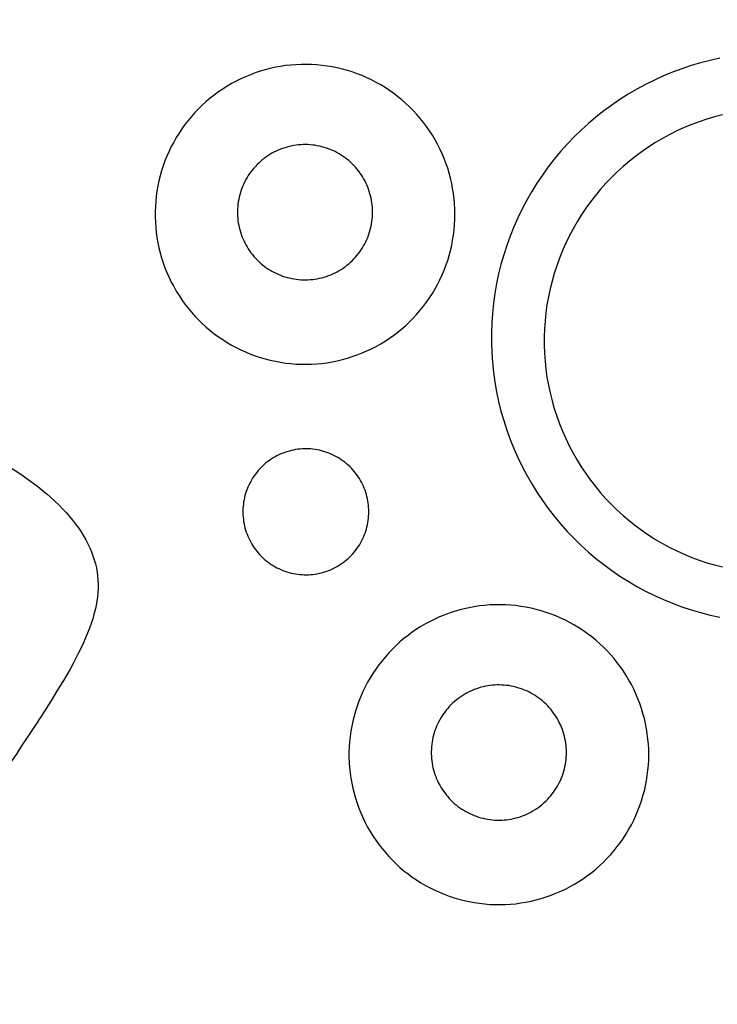
# Model space of a CAD drawing. Units: millimetres. Extents: x 4955 to 7929, y -3237 to -2080.
# Drawn here: x 5485 to 5494, y -2531 to -2519 of the extents above; entities that cross this region are included whole.
import ezdxf

# ---------------------------------------------------------------- set-up
doc = ezdxf.new("R2010")
doc.units = ezdxf.units.MM

# ---------------------------------------------------------------- blocks, each defined once
blk = doc.blocks.new('car')
for points in [[(1356.75, 405.9), (1355.61, 405.64), (1354.48, 405.35), (1353.37, 405.03), (1352.26, 404.66), (1351.17, 404.25), (1350.1, 403.81), (1349.04, 403.33), (1347.99, 402.81), (1346.97, 402.26), (1345.97, 401.67), (1344.98, 401.05), (1344.02, 400.4), (1343.08, 399.71), (1342.17, 398.99), (1341.28, 398.23), (1340.42, 397.45), (1339.59, 396.64), (1338.78, 395.8), (1338.01, 394.93), (1337.27, 394.04), (1336.55, 393.12), (1335.87, 392.17), (1335.22, 391.21), (1334.61, 390.22), (1334.03, 389.21), (1333.49, 388.18), (1332.98, 387.13), (1332.51, 386.07), (1332.08, 384.99), (1331.68, 383.9), (1331.32, 382.79), (1331, 381.67), (1330.72, 380.54), (1330.48, 379.4), (1330.28, 378.26), (1330.12, 377.1), (1330, 375.95), (1329.92, 374.79), (1329.88, 373.62), (1329.88, 372.46), (1329.92, 371.3), (1330, 370.14), (1330.12, 368.98), (1330.28, 367.83), (1330.48, 366.68), (1330.72, 365.54), (1331, 364.41), (1331.32, 363.3), (1331.68, 362.19), (1332.08, 361.09), (1332.51, 360.01), (1332.98, 358.95), (1333.49, 357.9), (1334.03, 356.87), (1334.61, 355.87), (1335.22, 354.88), (1335.87, 353.91), (1336.55, 352.97), (1337.27, 352.05), (1338.01, 351.15), (1338.78, 350.28), (1339.59, 349.44), (1340.42, 348.63), (1341.28, 347.85), (1342.17, 347.1), (1343.08, 346.38), (1344.02, 345.69), (1344.98, 345.03), (1345.97, 344.41), (1346.97, 343.82), (1347.99, 343.27), (1349.04, 342.75), (1350.1, 342.27), (1351.17, 341.83), (1352.26, 341.43), (1353.37, 341.06), (1354.48, 340.73), (1355.61, 340.44), (1356.75, 340.19)], [(1357.05, 399.23), (1356.13, 399), (1355.22, 398.73), (1354.32, 398.43), (1353.44, 398.1), (1352.56, 397.74), (1351.69, 397.35), (1350.85, 396.93), (1350.01, 396.48), (1349.19, 396), (1348.39, 395.49), (1347.61, 394.95), (1346.84, 394.39), (1346.1, 393.81), (1345.38, 393.19), (1344.67, 392.56), (1344, 391.89), (1343.34, 391.21), (1342.71, 390.5), (1342.1, 389.77), (1341.52, 389.02), (1340.97, 388.26), (1340.44, 387.47), (1339.94, 386.66), (1339.47, 385.84), (1339.02, 385), (1338.61, 384.15), (1338.23, 383.28), (1337.87, 382.4), (1337.55, 381.51), (1337.26, 380.61), (1337, 379.7), (1336.77, 378.78), (1336.58, 377.85), (1336.41, 376.91), (1336.28, 375.97), (1336.18, 375.03), (1336.12, 374.09), (1336.08, 373.14), (1336.08, 372.19), (1336.12, 371.24), (1336.18, 370.3), (1336.28, 369.35), (1336.41, 368.41), (1336.58, 367.48), (1336.77, 366.55), (1337, 365.63), (1337.26, 364.72), (1337.55, 363.82), (1337.87, 362.93), (1338.23, 362.05), (1338.61, 361.18), (1339.02, 360.33), (1339.47, 359.49), (1339.94, 358.67), (1340.44, 357.86), (1340.97, 357.07), (1341.52, 356.3), (1342.1, 355.55), (1342.71, 354.83), (1343.34, 354.12), (1344, 353.43), (1344.67, 352.77), (1345.38, 352.14), (1346.1, 351.52), (1346.84, 350.93), (1347.61, 350.37), (1348.39, 349.84), (1349.19, 349.33), (1350.01, 348.85), (1350.85, 348.4), (1351.69, 347.98), (1352.56, 347.59), (1353.44, 347.23), (1354.32, 346.9), (1355.22, 346.6), (1356.13, 346.33), (1357.05, 346.1)]]:
    blk.add_lwpolyline(points)
for points in [[(1325.58, 387.55), (1325.57, 388.16), (1325.54, 388.77), (1325.48, 389.38), (1325.41, 389.99), (1325.31, 390.59), (1325.2, 391.19), (1325.06, 391.79), (1324.9, 392.38), (1324.73, 392.97), (1324.53, 393.55), (1324.31, 394.12), (1324.07, 394.68), (1323.81, 395.24), (1323.54, 395.78), (1323.24, 396.32), (1322.93, 396.84), (1322.6, 397.36), (1322.25, 397.86), (1321.88, 398.35), (1321.5, 398.83), (1321.1, 399.29), (1320.68, 399.74), (1320.25, 400.17), (1319.81, 400.59), (1319.35, 401), (1318.87, 401.38), (1318.39, 401.76), (1317.89, 402.11), (1317.38, 402.45), (1316.85, 402.76), (1316.32, 403.06), (1315.78, 403.34), (1315.22, 403.61), (1314.66, 403.85), (1314.09, 404.07), (1313.51, 404.28), (1312.93, 404.46), (1312.34, 404.62), (1311.75, 404.76), (1311.15, 404.88), (1310.54, 404.98), (1309.94, 405.06), (1309.33, 405.12), (1308.72, 405.16), (1308.1, 405.18), (1307.49, 405.17), (1306.88, 405.14), (1306.27, 405.1), (1305.66, 405.03), (1305.06, 404.94), (1304.46, 404.83), (1303.86, 404.69), (1303.27, 404.54), (1302.68, 404.37), (1302.1, 404.18), (1301.52, 403.96), (1300.96, 403.73), (1300.4, 403.48), (1299.85, 403.21), (1299.31, 402.92), (1298.79, 402.61), (1298.27, 402.28), (1297.76, 401.93), (1297.27, 401.57), (1296.79, 401.19), (1296.32, 400.8), (1295.87, 400.39), (1295.43, 399.96), (1295.01, 399.52), (1294.6, 399.06), (1294.21, 398.59), (1293.83, 398.11), (1293.48, 397.61), (1293.14, 397.1), (1292.81, 396.58), (1292.51, 396.05), (1292.22, 395.51), (1291.96, 394.96), (1291.71, 394.4), (1291.48, 393.83), (1291.27, 393.26), (1291.08, 392.67), (1290.92, 392.09), (1290.77, 391.49), (1290.64, 390.89), (1290.54, 390.29), (1290.45, 389.68), (1290.39, 389.08), (1290.35, 388.47), (1290.33, 387.85), (1290.33, 387.24), (1290.35, 386.63), (1290.39, 386.02), (1290.45, 385.41), (1290.54, 384.81), (1290.64, 384.2), (1290.77, 383.6), (1290.92, 383.01), (1291.08, 382.42), (1291.27, 381.84), (1291.48, 381.26), (1291.71, 380.7), (1291.96, 380.14), (1292.22, 379.59), (1292.51, 379.05), (1292.81, 378.51), (1293.14, 377.99), (1293.48, 377.49), (1293.83, 376.99), (1294.21, 376.51), (1294.6, 376.04), (1295.01, 375.58), (1295.43, 375.14), (1295.87, 374.71), (1296.32, 374.3), (1296.79, 373.9), (1297.27, 373.52), (1297.76, 373.16), (1298.27, 372.82), (1298.79, 372.49), (1299.31, 372.18), (1299.85, 371.89), (1300.4, 371.62), (1300.96, 371.37), (1301.52, 371.13), (1302.1, 370.92), (1302.68, 370.73), (1303.27, 370.55), (1303.86, 370.4), (1304.46, 370.27), (1305.06, 370.16), (1305.66, 370.07), (1306.27, 370), (1306.88, 369.95), (1307.49, 369.93), (1308.1, 369.92), (1308.72, 369.94), (1309.33, 369.97), (1309.94, 370.03), (1310.54, 370.11), (1311.15, 370.21), (1311.75, 370.33), (1312.34, 370.48), (1312.93, 370.64), (1313.51, 370.82), (1314.09, 371.02), (1314.66, 371.25), (1315.22, 371.49), (1315.78, 371.75), (1316.32, 372.03), (1316.85, 372.33), (1317.38, 372.65), (1317.89, 372.99), (1318.39, 373.34), (1318.87, 373.71), (1319.35, 374.1), (1319.81, 374.5), (1320.25, 374.92), (1320.68, 375.36), (1321.1, 375.81), (1321.5, 376.27), (1321.88, 376.75), (1322.25, 377.24), (1322.6, 377.74), (1322.93, 378.25), (1323.24, 378.78), (1323.54, 379.31), (1323.81, 379.86), (1324.07, 380.42), (1324.31, 380.98), (1324.53, 381.55), (1324.73, 382.13), (1324.9, 382.72), (1325.06, 383.31), (1325.2, 383.9), (1325.31, 384.5), (1325.41, 385.11), (1325.48, 385.72), (1325.54, 386.33), (1325.57, 386.94)], [(1315.9, 387.8), (1315.89, 388.07), (1315.88, 388.35), (1315.85, 388.62), (1315.82, 388.9), (1315.78, 389.17), (1315.73, 389.44), (1315.66, 389.71), (1315.59, 389.97), (1315.51, 390.24), (1315.42, 390.5), (1315.33, 390.76), (1315.22, 391.01), (1315.1, 391.26), (1314.98, 391.51), (1314.84, 391.75), (1314.7, 391.99), (1314.55, 392.22), (1314.4, 392.44), (1314.23, 392.67), (1314.06, 392.88), (1313.88, 393.09), (1313.69, 393.29), (1313.5, 393.49), (1313.3, 393.68), (1313.09, 393.86), (1312.87, 394.03), (1312.66, 394.2), (1312.43, 394.36), (1312.2, 394.51), (1311.96, 394.66), (1311.72, 394.79), (1311.48, 394.92), (1311.23, 395.04), (1310.98, 395.14), (1310.72, 395.25), (1310.46, 395.34), (1310.2, 395.42), (1309.93, 395.49), (1309.66, 395.56), (1309.39, 395.61), (1309.12, 395.66), (1308.85, 395.69), (1308.57, 395.72), (1308.3, 395.74), (1308.02, 395.74), (1307.74, 395.74), (1307.47, 395.73), (1307.19, 395.71), (1306.92, 395.68), (1306.65, 395.64), (1306.38, 395.59), (1306.11, 395.53), (1305.84, 395.46), (1305.57, 395.38), (1305.31, 395.29), (1305.05, 395.2), (1304.8, 395.09), (1304.55, 394.98), (1304.3, 394.85), (1304.06, 394.72), (1303.82, 394.58), (1303.59, 394.44), (1303.36, 394.28), (1303.14, 394.12), (1302.92, 393.95), (1302.71, 393.77), (1302.51, 393.58), (1302.31, 393.39), (1302.12, 393.19), (1301.93, 392.99), (1301.76, 392.77), (1301.59, 392.56), (1301.43, 392.33), (1301.27, 392.1), (1301.13, 391.87), (1300.99, 391.63), (1300.86, 391.39), (1300.74, 391.14), (1300.63, 390.89), (1300.53, 390.63), (1300.43, 390.37), (1300.35, 390.11), (1300.27, 389.84), (1300.21, 389.57), (1300.15, 389.3), (1300.1, 389.03), (1300.06, 388.76), (1300.03, 388.49), (1300.02, 388.21), (1300.01, 387.93), (1300.01, 387.66), (1300.02, 387.38), (1300.03, 387.11), (1300.06, 386.83), (1300.1, 386.56), (1300.15, 386.29), (1300.21, 386.02), (1300.27, 385.75), (1300.35, 385.49), (1300.43, 385.22), (1300.53, 384.96), (1300.63, 384.71), (1300.74, 384.46), (1300.86, 384.21), (1300.99, 383.96), (1301.13, 383.72), (1301.27, 383.49), (1301.43, 383.26), (1301.59, 383.04), (1301.76, 382.82), (1301.93, 382.61), (1302.12, 382.4), (1302.31, 382.2), (1302.51, 382.01), (1302.71, 381.82), (1302.92, 381.65), (1303.14, 381.47), (1303.36, 381.31), (1303.59, 381.16), (1303.82, 381.01), (1304.06, 380.87), (1304.3, 380.74), (1304.55, 380.62), (1304.8, 380.5), (1305.05, 380.4), (1305.31, 380.3), (1305.57, 380.21), (1305.84, 380.14), (1306.11, 380.07), (1306.38, 380.01), (1306.65, 379.96), (1306.92, 379.92), (1307.19, 379.89), (1307.47, 379.86), (1307.74, 379.85), (1308.02, 379.85), (1308.3, 379.86), (1308.57, 379.87), (1308.85, 379.9), (1309.12, 379.94), (1309.39, 379.98), (1309.66, 380.04), (1309.93, 380.1), (1310.2, 380.17), (1310.46, 380.26), (1310.72, 380.35), (1310.98, 380.45), (1311.23, 380.56), (1311.48, 380.68), (1311.72, 380.8), (1311.96, 380.94), (1312.2, 381.08), (1312.43, 381.23), (1312.66, 381.39), (1312.87, 381.56), (1313.09, 381.73), (1313.3, 381.92), (1313.5, 382.1), (1313.69, 382.3), (1313.88, 382.5), (1314.06, 382.71), (1314.23, 382.93), (1314.4, 383.15), (1314.55, 383.37), (1314.7, 383.61), (1314.84, 383.84), (1314.98, 384.08), (1315.1, 384.33), (1315.22, 384.58), (1315.33, 384.84), (1315.42, 385.09), (1315.51, 385.35), (1315.59, 385.62), (1315.66, 385.88), (1315.73, 386.15), (1315.78, 386.42), (1315.82, 386.7), (1315.85, 386.97), (1315.88, 387.25), (1315.89, 387.52)], [(1315.45, 352.59), (1315.45, 352.84), (1315.43, 353.1), (1315.41, 353.36), (1315.38, 353.61), (1315.34, 353.87), (1315.29, 354.12), (1315.23, 354.37), (1315.17, 354.62), (1315.09, 354.86), (1315.01, 355.11), (1314.92, 355.35), (1314.82, 355.58), (1314.71, 355.82), (1314.59, 356.05), (1314.47, 356.27), (1314.34, 356.49), (1314.2, 356.71), (1314.05, 356.92), (1313.9, 357.12), (1313.74, 357.32), (1313.57, 357.52), (1313.4, 357.71), (1313.21, 357.89), (1313.03, 358.07), (1312.83, 358.24), (1312.63, 358.4), (1312.43, 358.55), (1312.22, 358.7), (1312.01, 358.84), (1311.79, 358.98), (1311.56, 359.1), (1311.33, 359.22), (1311.1, 359.33), (1310.87, 359.43), (1310.63, 359.53), (1310.38, 359.61), (1310.14, 359.69), (1309.89, 359.76), (1309.64, 359.82), (1309.39, 359.87), (1309.14, 359.91), (1308.88, 359.94), (1308.62, 359.97), (1308.37, 359.98), (1308.11, 359.99), (1307.85, 359.99), (1307.6, 359.98), (1307.34, 359.96), (1307.09, 359.93), (1306.83, 359.89), (1306.58, 359.84), (1306.33, 359.79), (1306.08, 359.72), (1305.83, 359.65), (1305.59, 359.57), (1305.35, 359.48), (1305.11, 359.38), (1304.88, 359.28), (1304.65, 359.16), (1304.42, 359.04), (1304.2, 358.91), (1303.98, 358.77), (1303.77, 358.63), (1303.56, 358.48), (1303.36, 358.32), (1303.16, 358.15), (1302.97, 357.98), (1302.79, 357.8), (1302.61, 357.61), (1302.44, 357.42), (1302.27, 357.22), (1302.12, 357.02), (1301.97, 356.81), (1301.82, 356.6), (1301.69, 356.38), (1301.56, 356.16), (1301.44, 355.93), (1301.33, 355.7), (1301.22, 355.46), (1301.13, 355.23), (1301.04, 354.98), (1300.96, 354.74), (1300.89, 354.49), (1300.83, 354.24), (1300.78, 353.99), (1300.73, 353.74), (1300.7, 353.48), (1300.67, 353.23), (1300.65, 352.97), (1300.64, 352.72), (1300.64, 352.46), (1300.65, 352.2), (1300.67, 351.94), (1300.7, 351.69), (1300.73, 351.43), (1300.78, 351.18), (1300.83, 350.93), (1300.89, 350.68), (1300.96, 350.43), (1301.04, 350.19), (1301.13, 349.95), (1301.22, 349.71), (1301.33, 349.47), (1301.44, 349.24), (1301.56, 349.01), (1301.69, 348.79), (1301.82, 348.57), (1301.97, 348.36), (1302.12, 348.15), (1302.27, 347.95), (1302.44, 347.75), (1302.61, 347.56), (1302.79, 347.37), (1302.97, 347.19), (1303.16, 347.02), (1303.36, 346.85), (1303.56, 346.7), (1303.77, 346.54), (1303.98, 346.4), (1304.2, 346.26), (1304.42, 346.13), (1304.65, 346.01), (1304.88, 345.9), (1305.11, 345.79), (1305.35, 345.69), (1305.59, 345.6), (1305.83, 345.52), (1306.08, 345.45), (1306.33, 345.38), (1306.58, 345.33), (1306.83, 345.28), (1307.09, 345.24), (1307.34, 345.22), (1307.6, 345.2), (1307.85, 345.18), (1308.11, 345.18), (1308.37, 345.19), (1308.62, 345.2), (1308.88, 345.23), (1309.14, 345.26), (1309.39, 345.3), (1309.64, 345.36), (1309.89, 345.42), (1310.14, 345.48), (1310.38, 345.56), (1310.63, 345.65), (1310.87, 345.74), (1311.1, 345.84), (1311.33, 345.95), (1311.56, 346.07), (1311.79, 346.2), (1312.01, 346.33), (1312.22, 346.47), (1312.43, 346.62), (1312.63, 346.77), (1312.83, 346.94), (1313.03, 347.11), (1313.21, 347.28), (1313.4, 347.47), (1313.57, 347.65), (1313.74, 347.85), (1313.9, 348.05), (1314.05, 348.26), (1314.2, 348.47), (1314.34, 348.68), (1314.47, 348.9), (1314.59, 349.13), (1314.71, 349.36), (1314.82, 349.59), (1314.92, 349.83), (1315.01, 350.07), (1315.09, 350.31), (1315.17, 350.56), (1315.23, 350.8), (1315.29, 351.06), (1315.34, 351.31), (1315.38, 351.56), (1315.41, 351.82), (1315.43, 352.07), (1315.45, 352.33)], [(1348.38, 324.04), (1348.37, 324.65), (1348.34, 325.26), (1348.28, 325.87), (1348.21, 326.48), (1348.11, 327.08), (1348, 327.68), (1347.86, 328.28), (1347.7, 328.87), (1347.52, 329.46), (1347.33, 330.03), (1347.11, 330.61), (1346.87, 331.17), (1346.61, 331.72), (1346.34, 332.27), (1346.04, 332.81), (1345.73, 333.33), (1345.4, 333.85), (1345.05, 334.35), (1344.68, 334.84), (1344.3, 335.32), (1343.9, 335.78), (1343.48, 336.23), (1343.05, 336.66), (1342.61, 337.08), (1342.15, 337.49), (1341.67, 337.87), (1341.19, 338.24), (1340.69, 338.6), (1340.17, 338.93), (1339.65, 339.25), (1339.12, 339.55), (1338.57, 339.83), (1338.02, 340.09), (1337.46, 340.34), (1336.89, 340.56), (1336.31, 340.76), (1335.73, 340.95), (1335.14, 341.11), (1334.54, 341.25), (1333.94, 341.37), (1333.34, 341.47), (1332.73, 341.55), (1332.13, 341.61), (1331.51, 341.65), (1330.9, 341.66), (1330.29, 341.66), (1329.68, 341.63), (1329.07, 341.58), (1328.46, 341.52), (1327.86, 341.43), (1327.25, 341.31), (1326.66, 341.18), (1326.06, 341.03), (1325.48, 340.86), (1324.9, 340.66), (1324.32, 340.45), (1323.76, 340.22), (1323.2, 339.97), (1322.65, 339.69), (1322.11, 339.4), (1321.58, 339.1), (1321.07, 338.77), (1320.56, 338.42), (1320.07, 338.06), (1319.59, 337.68), (1319.12, 337.29), (1318.67, 336.87), (1318.23, 336.45), (1317.81, 336.01), (1317.4, 335.55), (1317.01, 335.08), (1316.63, 334.6), (1316.28, 334.1), (1315.94, 333.59), (1315.61, 333.07), (1315.31, 332.54), (1315.02, 332), (1314.76, 331.45), (1314.51, 330.89), (1314.28, 330.32), (1314.07, 329.75), (1313.88, 329.16), (1313.72, 328.57), (1313.57, 327.98), (1313.44, 327.38), (1313.34, 326.78), (1313.25, 326.17), (1313.19, 325.56), (1313.15, 324.95), (1313.12, 324.34), (1313.12, 323.73), (1313.15, 323.12), (1313.19, 322.51), (1313.25, 321.9), (1313.34, 321.29), (1313.44, 320.69), (1313.57, 320.09), (1313.72, 319.5), (1313.88, 318.91), (1314.07, 318.33), (1314.28, 317.75), (1314.51, 317.19), (1314.76, 316.63), (1315.02, 316.07), (1315.31, 315.53), (1315.61, 315), (1315.94, 314.48), (1316.28, 313.97), (1316.63, 313.48), (1317.01, 312.99), (1317.4, 312.52), (1317.81, 312.07), (1318.23, 311.63), (1318.67, 311.2), (1319.12, 310.79), (1319.59, 310.39), (1320.07, 310.01), (1320.56, 309.65), (1321.07, 309.31), (1321.58, 308.98), (1322.11, 308.67), (1322.65, 308.38), (1323.2, 308.11), (1323.76, 307.86), (1324.32, 307.62), (1324.9, 307.41), (1325.48, 307.22), (1326.06, 307.04), (1326.66, 306.89), (1327.25, 306.76), (1327.86, 306.65), (1328.46, 306.56), (1329.07, 306.49), (1329.68, 306.44), (1330.29, 306.41), (1330.9, 306.41), (1331.51, 306.43), (1332.13, 306.46), (1332.73, 306.52), (1333.34, 306.6), (1333.94, 306.7), (1334.54, 306.82), (1335.14, 306.96), (1335.73, 307.13), (1336.31, 307.31), (1336.89, 307.51), (1337.46, 307.74), (1338.02, 307.98), (1338.57, 308.24), (1339.12, 308.52), (1339.65, 308.82), (1340.17, 309.14), (1340.69, 309.48), (1341.19, 309.83), (1341.67, 310.2), (1342.15, 310.59), (1342.61, 310.99), (1343.05, 311.41), (1343.48, 311.85), (1343.9, 312.29), (1344.3, 312.76), (1344.68, 313.23), (1345.05, 313.72), (1345.4, 314.23), (1345.73, 314.74), (1346.04, 315.27), (1346.34, 315.8), (1346.61, 316.35), (1346.87, 316.9), (1347.11, 317.47), (1347.33, 318.04), (1347.52, 318.62), (1347.7, 319.2), (1347.86, 319.8), (1348, 320.39), (1348.11, 320.99), (1348.21, 321.6), (1348.28, 322.2), (1348.34, 322.81), (1348.37, 323.43)], [(1338.7, 324.29), (1338.69, 324.56), (1338.68, 324.84), (1338.65, 325.11), (1338.62, 325.38), (1338.58, 325.66), (1338.52, 325.93), (1338.46, 326.2), (1338.39, 326.46), (1338.31, 326.73), (1338.22, 326.99), (1338.12, 327.25), (1338.02, 327.5), (1337.9, 327.75), (1337.78, 328), (1337.64, 328.24), (1337.5, 328.48), (1337.35, 328.71), (1337.19, 328.93), (1337.03, 329.15), (1336.86, 329.37), (1336.68, 329.58), (1336.49, 329.78), (1336.3, 329.98), (1336.09, 330.17), (1335.89, 330.35), (1335.67, 330.52), (1335.45, 330.69), (1335.23, 330.85), (1335, 331), (1334.76, 331.14), (1334.52, 331.28), (1334.28, 331.41), (1334.03, 331.52), (1333.77, 331.63), (1333.52, 331.73), (1333.26, 331.83), (1332.99, 331.91), (1332.73, 331.98), (1332.46, 332.05), (1332.19, 332.1), (1331.92, 332.15), (1331.64, 332.18), (1331.37, 332.21), (1331.09, 332.22), (1330.82, 332.23), (1330.54, 332.23), (1330.27, 332.22), (1329.99, 332.2), (1329.72, 332.16), (1329.45, 332.12), (1329.17, 332.07), (1328.9, 332.01), (1328.64, 331.95), (1328.37, 331.87), (1328.11, 331.78), (1327.85, 331.68), (1327.6, 331.58), (1327.35, 331.47), (1327.1, 331.34), (1326.86, 331.21), (1326.62, 331.07), (1326.39, 330.93), (1326.16, 330.77), (1325.94, 330.61), (1325.72, 330.44), (1325.51, 330.26), (1325.3, 330.07), (1325.11, 329.88), (1324.92, 329.68), (1324.73, 329.47), (1324.56, 329.26), (1324.39, 329.04), (1324.22, 328.82), (1324.07, 328.59), (1323.93, 328.36), (1323.79, 328.12), (1323.66, 327.87), (1323.54, 327.63), (1323.43, 327.37), (1323.33, 327.12), (1323.23, 326.86), (1323.15, 326.6), (1323.07, 326.33), (1323, 326.06), (1322.95, 325.79), (1322.9, 325.52), (1322.86, 325.25), (1322.83, 324.97), (1322.81, 324.7), (1322.8, 324.42), (1322.8, 324.15), (1322.81, 323.87), (1322.83, 323.6), (1322.86, 323.32), (1322.9, 323.05), (1322.95, 322.78), (1323, 322.51), (1323.07, 322.24), (1323.15, 321.97), (1323.23, 321.71), (1323.33, 321.45), (1323.43, 321.2), (1323.54, 320.94), (1323.66, 320.7), (1323.79, 320.45), (1323.93, 320.21), (1324.07, 319.98), (1324.22, 319.75), (1324.39, 319.53), (1324.56, 319.31), (1324.73, 319.1), (1324.92, 318.89), (1325.11, 318.69), (1325.3, 318.5), (1325.51, 318.31), (1325.72, 318.13), (1325.94, 317.96), (1326.16, 317.8), (1326.39, 317.64), (1326.62, 317.5), (1326.86, 317.36), (1327.1, 317.23), (1327.35, 317.1), (1327.6, 316.99), (1327.85, 316.89), (1328.11, 316.79), (1328.37, 316.7), (1328.64, 316.62), (1328.9, 316.56), (1329.17, 316.5), (1329.45, 316.45), (1329.72, 316.41), (1329.99, 316.37), (1330.27, 316.35), (1330.54, 316.34), (1330.82, 316.34), (1331.09, 316.35), (1331.37, 316.36), (1331.64, 316.39), (1331.92, 316.42), (1332.19, 316.47), (1332.46, 316.52), (1332.73, 316.59), (1332.99, 316.66), (1333.26, 316.74), (1333.52, 316.84), (1333.77, 316.94), (1334.03, 317.05), (1334.28, 317.16), (1334.52, 317.29), (1334.76, 317.43), (1335, 317.57), (1335.23, 317.72), (1335.45, 317.88), (1335.67, 318.05), (1335.89, 318.22), (1336.09, 318.4), (1336.3, 318.59), (1336.49, 318.79), (1336.68, 318.99), (1336.86, 319.2), (1337.03, 319.42), (1337.19, 319.64), (1337.35, 319.86), (1337.5, 320.09), (1337.64, 320.33), (1337.78, 320.57), (1337.9, 320.82), (1338.02, 321.07), (1338.12, 321.32), (1338.22, 321.58), (1338.31, 321.84), (1338.39, 322.11), (1338.46, 322.37), (1338.52, 322.64), (1338.58, 322.91), (1338.62, 323.19), (1338.65, 323.46), (1338.68, 323.73), (1338.69, 324.01)]]:
    blk.add_lwpolyline(points, close=True)
blk.add_rational_spline([(577.02, 736.56), (577.02, 736.56), (577.18, 736.32), (577.45, 735.91), (577.88, 735.34), (578.31, 734.77), (578.74, 734.2), (569.16, 725.06), (558.29, 712.81), (558.29, 695.58), (553.23, 687.62), (543.1, 685.81), (537.03, 675.1), (539.27, 649), (539.95, 640.16), (521.86, 633.72), (511.59, 622.55), (499.53, 610.49), (499.53, 596.65), (500.87, 567.62), (508.46, 504.19), (512.93, 467.57), (520.08, 442.11), (524.54, 439.88), (533.03, 437.65), (537.5, 442.56), (535.26, 466.68), (538.39, 487.67), (545.98, 501.07), (552.68, 500.62), (555.87, 499.64), (560.21, 481.19), (566.72, 447.19), (582.64, 387.86), (583.72, 375.56), (581.19, 374.83), (565.63, 373.75), (560.93, 367.96), (564.91, 354.57), (575.4, 342.27), (616.28, 321.65), (652.32, 314.93), (652.38, 314.84), (658.76, 305.24), (667.76, 284.98), (700.54, 267.33), (740.04, 257.24), (823.24, 258.08), (879.55, 253.04), (906.44, 256.4), (917.2, 269.47), (920.21, 278.63), (921.2, 285.01), (944.03, 300), (989.8, 300), (1000.94, 297.84), (1037.36, 118.52), (1178.41, 1.96), (1361.38, 0), (1544.35, -1.96), (1687.88, 111.54), (1728.14, 290.04), (1762.25, 288.01), (1788.56, 283.54), (1807.08, 276.63), (1807.54, 266.27), (1808.7, 254.01), (1813.58, 248.45), (1826.58, 249.02), (1889.34, 252.87), (2085.32, 269.52), (2272.34, 278.48), (2712.97, 282.33), (3192.04, 284.89), (3548.13, 279.77), (3827.21, 263.28), (3837.42, 263.28), (3841.15, 266.38), (3842.82, 278.23), (3843.14, 286.59), (3883.1, 294.55), (3912.56, 297.95), (3931.51, 296.8), (3970.7, 106.63), (4124.94, -11.32), (4318.73, 0.69), (4512.53, 12.7), (4651.02, 148.79), (4666.43, 342.34), (4714.54, 344.75), (4738.59, 342.85), (4738.58, 336.64), (4738.59, 334.09), (4738.82, 319.98), (4742.8, 315.01), (4755.05, 316.37), (4806.11, 322.5), (5061, 354.97), (5086.01, 356.31), (5100.31, 348.27), (5105.22, 342.01), (5135.59, 343.35), (5176.68, 344.69), (5240.99, 354.52), (5263.32, 356.75), (5282.53, 371.49), (5301.29, 399.63), (5306.2, 408.11), (5298.61, 408.11), (5287.44, 412.13), (5283.87, 428.21), (5313.79, 479.13), (5344.16, 535.4), (5365.6, 593.91), (5368.73, 618.92), (5363.37, 625.62), (5318.71, 629.2), (5280, 630.32), (5267.7, 631), (5264.23, 631.71), (5263.8, 641.02), (5264.26, 657.22), (5267.7, 694.69), (5274.82, 708.87), (5280.78, 810.84), (5280.78, 830.93), (5269.61, 848.8), (5261.58, 874.7), (5261.13, 907.31), (5254.43, 919.37), (5240.58, 938.13), (5237.4, 991.14), (5226.96, 1061.64), (5229.35, 1108.02), (5237.23, 1107.94), (5246.78, 1107.91), (5253.62, 1110.27), (5254.5, 1114.66), (5253.62, 1121.99), (5246, 1143.38), (5247.76, 1211.66), (5249.52, 1225.72), (5255.67, 1234.81), (5254.5, 1243.6), (5232.49, 1264.82), (5200.29, 1301.72), (5071.5, 1423.27), (4906.17, 1553.51), (4837.55, 1598.72), (4841.34, 1607.32), (4846.38, 1617.44), (4863.2, 1634.26), (4895.18, 1641.43), (4909.51, 1645.84), (4912.27, 1649.7), (4878.08, 1659.62), (4729.76, 1687.74), (4567.43, 1705.4), (4476.49, 1713.12), (4472.62, 1713.45), (4467.54, 1717.29), (4448.66, 1730.31), (4427.63, 1739.05), (4407.07, 1744.77), (4407, 1765.5), (4405.58, 1778.8), (4402.49, 1782.59), (4398.93, 1785.92), (4362.14, 1786.63), (4340.78, 1785.44), (4322.98, 1784.26), (4304.29, 1779.19), (4277.86, 1769.56), (4273.05, 1767.77), (4259.36, 1769), (4212.68, 1772.31), (4070.29, 1780.53), (3814.44, 1786.6), (3166.23, 1776.95), (2982.07, 1759.3), (2912.4, 1741.69), (2880.43, 1730.5), (2867.47, 1725.96), (2854.99, 1721.03), (2843.56, 1716.07), (2829.44, 1714.21), (2797.12, 1709.19), (2743.96, 1703.65), (2658.22, 1685.92), (2567.42, 1662.41), (2523.84, 1645.63), (2397.38, 1567.99), (2164.77, 1427.62), (1909.01, 1260.07), (1839.03, 1215.47), (1808.07, 1193.16), (1797.54, 1188.42), (1792.23, 1189.19), (1775.57, 1191.95), (1739.21, 1204.07), (1669.09, 1191.82), (1537.71, 1178.89), (1385.23, 1157.1), (1227.3, 1131.92), (1091.83, 1104.01), (977.47, 1082.22), (755.02, 1014.85), (675.52, 975.55), (639.79, 949.64), (631.3, 949.64), (622.81, 948.75), (620.51, 942.61), (618.92, 940.52), (617.4, 938.63), (607.11, 926.7), (588.39, 898.36), (580.83, 879.98), (574.81, 854.38), (570.69, 817.44), (568.73, 774.83), (569.19, 761.14), (570.01, 753.19), (572.65, 744.67), (575.36, 739.17), (576.7, 737.02), (577.02, 736.56)], [1, 1, 1, 1, 1, 1, 1, 1, 1, 1, 1, 1, 1, 1, 1, 1, 1, 1, 1, 1, 1, 1, 1, 1, 1, 1, 1, 1, 1, 1, 1, 1, 1, 1, 1, 1, 1, 1, 1, 1, 1, 1, 1, 1, 1, 1, 1, 1, 1, 1, 1, 1, 1, 1, 1, 1, 0.851775121752, 0.851775121752, 1, 0.851775121752, 0.851775121752, 1, 1, 1, 1, 1, 1, 1, 1, 1, 1, 1, 1, 1, 1, 1, 1, 1, 1, 1, 1, 1, 1, 0.836844261587, 0.836844261587, 1, 0.836844261587, 0.836844261587, 1, 1, 1, 1, 1, 1, 1, 1, 1, 1, 1, 1, 1, 1, 1, 1, 1, 1, 1, 1, 1, 1, 1, 1, 1, 1, 1, 1, 1, 1, 1, 1, 1, 1, 1, 1, 1, 1, 1, 1, 1, 1, 1, 1, 1, 1, 1, 1, 1, 1, 1, 1, 1, 1, 1, 1, 1, 1, 1, 1, 1, 1, 1, 1, 1, 1, 1, 1, 1, 1, 1, 1, 1, 1, 1, 1, 1, 1, 1, 1, 1, 1, 1, 1, 1, 1, 1, 1, 1, 1, 1, 1, 1, 1, 1, 1, 1, 1, 1, 1, 1, 1, 1, 1, 1, 1, 1, 1, 1, 1, 1, 1, 1, 1, 1, 1, 1, 1, 1, 1, 1, 1, 1, 1, 1, 1, 1, 1, 1, 1, 1, 1, 1, 1, 1, 1, 1, 1], degree=3, knots=[-2229.945291, -2229.945291, -2229.945291, -2229.945291, -2228.945291, -2228.945291, -2228.945291, -2227.945291, -2227.945291, -2227.945291, -2227.143069, -2226.143069, -2225.143069, -2224.143069, -2223.143069, -2222.182453, -2222.182453, -2222.182453, -2221.182453, -2220.182453, -2219.182453, -2218.182453, -2217.182453, -2216.182453, -2215.182453, -2214.182453, -2213.182453, -2212.182453, -2211.182453, -2210.182453, -2209.182453, -2208.182453, -2207.182453, -2206.182453, -2205.182453, -2204.182453, -2203.182453, -2202.182453, -2201.182453, -2200.182453, -2199.182453, -2198.182453, -2197.182453, -2197.182453, -2197.182453, -2197.1734, -2196.1734, -2195.1734, -2194.1734, -2193.1734, -2192.1734, -2191.1734, -2190.1734, -2189.428972, -2189.428972, -2189.428972, -2188.428972, -2188.428972, -2188.428972, -1682.790842, -1682.790842, -1682.790842, -1177.152713, -1177.152713, -1177.152713, -1176.152713, -1176.152713, -1176.152713, -1175.525739, -1174.525739, -1173.525739, -1172.525739, -1171.525739, -1170.525739, -1169.525739, -1168.525739, -1167.525739, -1166.525739, -1165.525739, -1164.525739, -1163.792008, -1163.792008, -1163.792008, -1162.792008, -1162.792008, -1162.792008, -631.212944, -631.212944, -631.212944, -99.633881, -99.633881, -99.633881, -98.633881, -98.633881, -98.633881, -98.443786, -97.443786, -96.443786, -95.443786, -94.443786, -93.443786, -92.443786, -91.443786, -90.443786, -89.443786, -88.443786, -87.443786, -86.443786, -85.443786, -84.443786, -83.443786, -82.443786, -81.443786, -80.443786, -79.443786, -78.443786, -77.443786, -76.443786, -75.443786, -74.443786, -73.91958, -73.91958, -73.91958, -73.351149, -72.351149, -71.351149, -70.351149, -69.351149, -68.351149, -67.351149, -66.351149, -65.351149, -64.351149, -63.351149, -62.351149, -62.351149, -62.351149, -61.934937, -60.934937, -59.934937, -58.934937, -57.934937, -56.934937, -55.934937, -54.934937, -53.934937, -52.934937, -51.934937, -50.934937, -49.934937, -49.934937, -49.934937, -49.461716, -48.461716, -47.461716, -46.461716, -45.461716, -44.461716, -43.461716, -42.461716, -42.417351, -42.417351, -42.417351, -42.047355, -41.155017, -41.155017, -41.155017, -40.155017, -39.155017, -38.155017, -37.155017, -36.155017, -35.155017, -34.155017, -33.947572, -33.947572, -33.947572, -33.463566, -32.463566, -31.463566, -30.463566, -29.463566, -28.463566, -28.463566, -28.463566, -28.058288, -28.058288, -28.058288, -27.54378, -26.54378, -25.54378, -24.54378, -23.54378, -22.54378, -21.54378, -20.54378, -19.54378, -18.54378, -18.54378, -18.54378, -18, -17, -16, -15, -14, -13, -12, -11, -10, -9, -8, -7, -6, -5, -4.421385, -4.421385, -4.421385, -3.421385, -2.421385, -1.421385, -0.421385, 0.578615, 1.578615, 2.578615, 3.578615, 4.578615, 4.850979, 4.850979, 4.850979, 4.850979])
for points, knots in [([(555.3, 691.55), (579.29, 691.84), (584, 684.24), (591.96, 649.87), (611.85, 589.82), (620.54, 554.73), (635.37, 546.41), (677.33, 542.07), (720.75, 540.62), (748.96, 537.72), (772.48, 529.77), (776.46, 513.85), (779.35, 490.33), (778.99, 453.43), (781.52, 451.26), (788.76, 450.18), (855.69, 453.07), (866.9, 463.56), (870.88, 477.67), (879.56, 516.02), (889.33, 569.2), (913.41, 632.53), (956.29, 706.05), (1014.84, 772.76), (1080.19, 817), (1150.98, 851.04), (1248.33, 879.63), (1324.57, 885.76), (1435.73, 890.07), (1562.31, 872.43), (1656.73, 830.93), (1741.8, 767.64), (1792.64, 697.09), (1832.07, 609.94), (1869.42, 470.91), (1886.02, 399.31), (1899.51, 381.68), (1921.3, 374.41), (1969.03, 382.71), (2033.14, 393.33), (2362.58, 400.05), (2856.74, 411.81), (3170.22, 419.38), (3550.08, 426.1), (3712.66, 422.65), (3769.46, 422.65), (3787.1, 440.29), (3814.67, 516.94), (3842.24, 606.26), (3883.33, 702.39), (3965.29, 784.35), (4068.01, 843.49), (4182.14, 873.58), (4276.56, 883.96), (4386.54, 879.81), (4492.37, 866.32), (4607.53, 822.74), (4674.97, 771.9), (4732.04, 700.31), (4757.98, 641.17), (4779.77, 582.03), (4785.99, 536.38), (4797.4, 516.67), (4812.97, 506.29), (4844.09, 503.18), (4931.48, 522.45), (4954.7, 541.21), (4981.06, 583.64), (5002.49, 622.94), (5034.65, 665.82), (5089.59, 689.49), (5141.84, 702), (5184.72, 704.68), (5207.05, 695.3), (5227.59, 678.77), (5243.67, 652.87), (5253.26, 635.54), (5261.08, 632.35), (5264.23, 631.71)], [0, 0, 0, 0, 1, 2, 3, 4, 5, 6, 7, 8, 9, 10, 11, 12, 13, 14, 15, 16, 17, 18, 19, 20, 21, 22, 23, 24, 25, 26, 27, 28, 29, 30, 31, 32, 33, 34, 35, 36, 37, 38, 39, 40, 41, 42, 43, 44, 45, 46, 47, 48, 49, 50, 51, 52, 53, 54, 55, 56, 57, 58, 59, 60, 61, 62, 63, 64, 65, 66, 67, 68, 69, 70, 71, 72, 73, 74, 75, 75.475794, 75.475794, 75.475794, 75.475794]), ([(1807.08, 276.63), (1806.8, 282.8), (1805.75, 312.85), (1802.32, 432.89), (1764.5, 618.62), (1709.87, 711.06), (1603.14, 788.38), (1503.97, 825.36), (1377.91, 829.56), (1226.64, 819.48), (1128.31, 777.46), (1073.68, 736.28), (998.04, 664), (964.43, 593.41), (943.42, 524.49), (930.81, 444.65), (924.93, 337.92), (923.03, 299.38), (921.54, 287.2), (921.2, 285.01)], [129.626974, 129.626974, 129.626974, 129.626974, 130, 131, 132, 133, 134, 135, 136, 137, 138, 139, 140, 141, 142, 143, 144, 145, 145.255572, 145.255572, 145.255572, 145.255572])]:
    blk.add_open_spline(points, degree=3, knots=knots)
blk.add_open_spline([(1115.19, 384.22), (1147.31, 386.11), (1186.12, 380.07), (1239.29, 370.17), (1272.38, 360.86), (1287.35, 346.19), (1278.66, 330.27), (1252.49, 293.25), (1221.96, 258.66), (1185.9, 228.18), (1172.17, 216.85)], degree=3)
blk.add_open_spline([(1115.19, 384.22), (1147.31, 386.11), (1186.12, 380.07), (1239.29, 370.17), (1272.38, 360.86), (1287.35, 346.19), (1278.66, 330.27), (1252.49, 293.25), (1221.96, 258.66), (1185.9, 228.18), (1172.17, 216.85)], degree=3)

msp = doc.modelspace()

# ---------------------------------------------------------------- block references
at = {"xscale": 0.1, "yscale": 0.1, "zscale": 0.1}
msp.add_blockref('car', (5358.049, -2560.12), dxfattribs=at)

doc.saveas('drawing.dxf')
